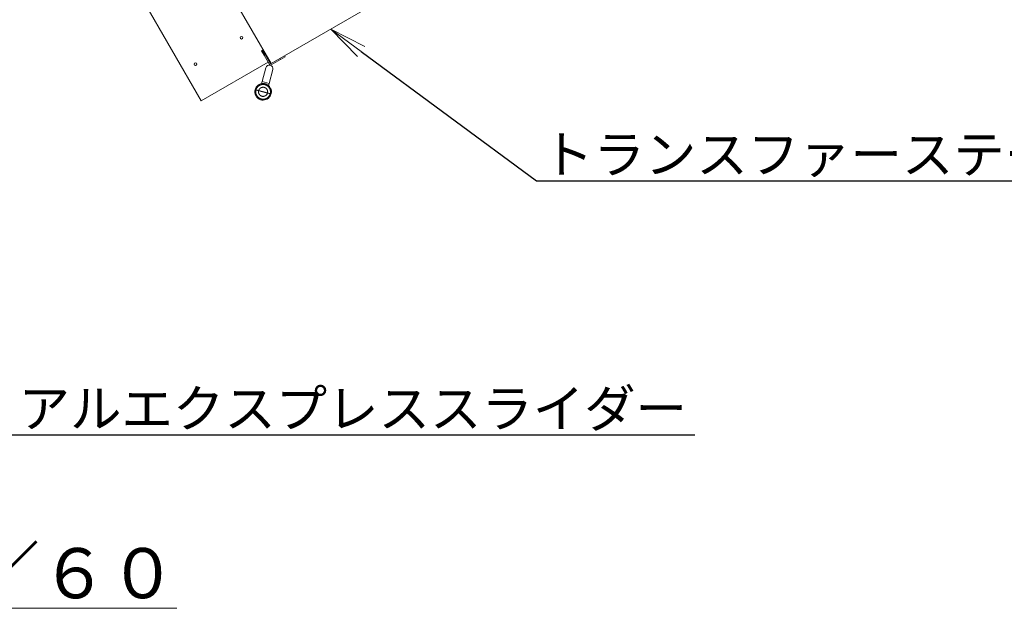
# Model space of a CAD drawing. Extents: x 0 to 25200, y -35640 to 17820.
# Drawn here: x 9663 to 14366, y 9621 to 12434 of the extents above; entities that cross this region are included whole.
import ezdxf
from ezdxf import colors
from ezdxf.entities.mleader import LeaderData, LeaderLine
from ezdxf.math import Vec2, Vec3

# ---------------------------------------------------------------- set-up
doc = ezdxf.new("R2010")
doc.units = 0
doc.header["$MEASUREMENT"] = 0
doc.header["$PDMODE"] = 1
doc.layers.get('0').update_dxf_attribs({"linetype": 'CONTINUOUS'})
doc.layers.get('DefPoints').update_dxf_attribs({"linetype": 'CONTINUOUS'})
for name, color, linetype, lineweight in [('FRAM3', 1, 'CONTINUOUS', 50), ('外形線', 7, 'CONTINUOUS', 18), ('寸法線', 3, 'CONTINUOUS', 18), ('文字', 4, 'CONTINUOUS', 18), ('文字引出', 4, 'CONTINUOUS', 18)]:
    doc.layers.add(name, color=color, linetype=linetype, lineweight=lineweight)
doc.styles.get("Standard").update_dxf_attribs({"font": 'TXT.SHX', "bigfont": 'bigfont.shx'})
doc.dimstyles.new('60ベース', dxfattribs={"dimscale": 60, "dimtxt": 3, "dimasz": 3, "dimexe": 0, "dimexo": 1, "dimgap": 1, "dimtad": 3, "dimdec": 1, "dimdsep": 46, "dimtxsty": 'STANDARD', "dimblk": 'DOTSMALL', "dimcen": 0, "dimclrd": 256, "dimclre": 256, "dimclrt": 7, "dimadec": 3, "dimazin": 2, "dimtfac": 1, "dimtdec": 1, "dimtix": 1, "dimtmove": 2, "dimatfit": 2, "dimldrblk": 'OPEN', "dimfxl": 1, "dimtolj": 1, "dimlwd": -1, "dimlwe": -1, "dimarcsym": 0})

# ---------------------------------------------------------------- blocks, each defined once
blk = doc.blocks.new('_DotSmall')
at = {"layer": 'FRAM3', "color": 0, "const_width": 0.5}
blk.add_lwpolyline([(-0.0625, 0, 1), (0.0625, 0, 1)], format="xyb", close=True, dxfattribs=at)
blk = doc.blocks.new('*D44')
at = {"layer": 'DefPoints', "color": 0}
for p in [(10725.8, 15388.8), (5238.4, 10489.3), (7361.6, 10489.3)]:
    blk.add_point(p, dxfattribs=at)
at = {"layer": '寸法線'}
for p, q in [((10665.8, 15388.8), (5238.4, 15388.8)), ((5238.4, 15388.8), (5238.4, 10489.3)), ((7301.6, 10489.3), (5238.4, 10489.3))]:
    blk.add_line(p, q, dxfattribs=at)
at = {"layer": '寸法線', "xscale": 180, "yscale": 180, "zscale": 180}
for p, rotation in [((5238.4, 15388.8), 90), ((5238.4, 10489.3), 270)]:
    blk.add_blockref('_DotSmall', p, dxfattribs=dict(at, rotation=rotation))
at = {"layer": '寸法線', "color": 7, "insert": (5088.4, 12939), "char_height": 180, "attachment_point": 5, "rotation": 90}
blk.add_mtext('\\A1;(4900)', dxfattribs=at)
blk = doc.blocks.new('_OPEN')
at = {"color": 0, "linetype": 'ByBlock'}
for p, q in [((-1, 0.167), (0, 0)), ((0, 0), (-1, -0.167)), ((0, 0), (-1, 0))]:
    blk.add_line(p, q, dxfattribs=at)

msp = doc.modelspace()

# ---------------------------------------------------------------- linework, layer by layer
at = {"layer": '外形線'}
for p, q in [((10863.0073463, 12224.1736483), (10532.8073463, 12796.096825)), ((10211.9512981, 12596.1858023), (10529.4512981, 12046.2596709)), ((11434.930523, 12554.3736483), (10863.0073463, 12224.1736483)), ((10721.7485572, 12354.339409), (10716.4239203, 12351.2652285)), ((10721.9801703, 12341.6415212), (10727.3048072, 12344.7157017)), ((10817.4638741, 12285.8675192), (10822.9631354, 12289.0425192)), ((10830.1638741, 12263.8704739), (10817.4638741, 12285.8675192)), ((10822.9631354, 12289.0425192), (10835.6631354, 12267.0454739)), ((10529.4512981, 12046.2596709), (10849.2139718, 12230.8747367)), ((10830.1638741, 12263.8704739), (10835.6631354, 12267.0454739)), ((10830.1638741, 12263.8704739), (10855.5638741, 12219.8763834)), ((10861.0631354, 12223.0513834), (10835.6631354, 12267.0454739)), ((10854.7132331, 12234.0497367), (10856.6573463, 12235.1721709)), ((10864.2381354, 12217.5521221), (10908.2322259, 12242.9521221)), ((10905.0573237, 12248.4512141), (10908.2322259, 12242.9521221)), ((10930.2292712, 12255.6521221), (10908.2322259, 12242.9521221)), ((10927.0543689, 12261.1512141), (10930.2292712, 12255.6521221)), ((10501.7781047, 12227.339409), (10496.4534678, 12224.2652285)), ((10502.0097178, 12214.6415212), (10507.3343547, 12217.7157017)), ((10837.9271996, 12204.1768145), (10820.3746096, 12138.6696568)), ((10854.1095691, 12129.6304017), (10871.6621591, 12195.1375594)), ((10863.0072485, 12224.1738176), (10861.0631354, 12223.0513834)), ((10820.3746096, 12138.6696568), (10817.543574, 12128.1040882)), ((10854.1095691, 12129.6304017), (10820.3746096, 12138.6696568)), ((10854.1095691, 12129.6304017), (10851.2790333, 12119.0666985))]:
    msp.add_line(p, q, dxfattribs=at)
for centre in [(10721.8643638, 12347.9904651), (10501.8939112, 12220.9904651)]:
    msp.add_circle(centre, 6.35, dxfattribs=at)
at = {"layer": '外形線', "extrusion": (0, 0, -1)}
for centre, radius, start, end in [((-10854.7946793, 12199.6571869), 17.4625, 15.0000000003, 195.0000000003), ((-10861.0631354, 12223.0513834), 6.35, 239.9999999999, 329.9999999999)]:
    msp.add_arc(centre, radius, start, end, dxfattribs=at)
at = {"layer": '外形線'}
for points, knots in [([(10863.4671594, 12079.0013355), (10862.3597587, 12074.8684598), (10860.5506698, 12070.8666003), (10855.8014401, 12063.7324479), (10852.7962924, 12060.5105474), (10845.9996806, 12055.2690842), (10842.1203427, 12053.18155), (10834.0021259, 12050.3970199), (10829.6581771, 12049.6639913), (10821.0757413, 12049.6303382), (10816.7261777, 12050.329278), (10808.5864171, 12053.050043), (10804.6908674, 12055.1070606), (10797.8537386, 12060.294737), (10794.823686, 12063.4925533), (10790.0115821, 12070.5991019), (10788.1672502, 12074.5998089), (10785.8886663, 12082.8743105), (10785.4249242, 12087.2551963), (10785.8280523, 12094.2234185), (10786.2602987, 12096.9053841), (10786.9561656, 12099.5023945)], [0, 0, 0, 0, 1.2836003431, 1.2836003431, 2.5711122379, 2.5711122379, 3.8584824908, 3.8584824908, 5.1458577839, 5.1458577839, 6.4332330186, 6.4332330186, 7.7205896053, 7.7205896053, 9.0079657123, 9.0079657123, 10.2953408463, 10.2953408463, 11.5827159701, 11.5827159701, 12.3893028808, 12.3893028808, 12.3893028808, 12.3893028808]), ([(10786.9561656, 12099.5023945), (10788.0635663, 12103.6352702), (10789.8726552, 12107.6371297), (10794.6218849, 12114.7712821), (10797.6270326, 12117.9931826), (10804.4236443, 12123.2346458), (10808.3029823, 12125.32218), (10816.4211991, 12128.1067101), (10820.7651479, 12128.8397387), (10829.3475837, 12128.8733918), (10833.6971472, 12128.174452), (10841.8369079, 12125.453687), (10845.7324576, 12123.3966694), (10852.5695863, 12118.208993), (10855.599639, 12115.0111767), (10860.4117429, 12107.9046281), (10862.2560748, 12103.9039211), (10864.5346587, 12095.6294195), (10864.9984008, 12091.2485337), (10864.5952726, 12084.2803115), (10864.1630262, 12081.5983459), (10863.4671594, 12079.0013355)], [0, 0, 0, 0, 1.2836003421, 1.2836003421, 2.571112237, 2.571112237, 3.8584824898, 3.8584824898, 5.145857783, 5.145857783, 6.4332330177, 6.4332330177, 7.7205896043, 7.7205896043, 9.0079657113, 9.0079657113, 10.2953408454, 10.2953408454, 11.5827159691, 11.5827159691, 12.389302881, 12.389302881, 12.389302881, 12.389302881])]:
    msp.add_open_spline(points, degree=3, knots=knots, dxfattribs=at)
for points, weights, knots in [([(10786.9561656, 12099.5023945), (10786.9561656, 12099.5023945), (10788.0020944, 12099.2221387), (10789.0944209, 12098.9294507), (10791.1250573, 12098.3853433)], [0.883356961651, 0.919618751636, 1, 0.916351281858, 0.880481806097], [0.8283970731, 0.8283970731, 0.8283970731, 1.14262424255, 1.14262424255, 1.46962463711, 1.46962463711, 1.46962463711]), ([(10791.1250573, 12098.3853433), (10781.9915789, 12064.2987381), (10816.0781841, 12055.1652598), (10850.1647894, 12046.0317814), (10859.2982677, 12080.1183867)], [0.880481806097, 0.622594655803, 0.880481806097, 0.622594655803, 0.880481806097], [6.8722288356, 6.8722288356, 6.8722288356, 10.3083432534, 10.3083432534, 13.7444576712, 13.7444576712, 13.7444576712]), ([(10859.2982677, 12080.1183867), (10868.431746, 12114.2049919), (10834.3451408, 12123.3384702), (10800.2585356, 12132.4719486), (10791.1250573, 12098.3853433)], [0.880481806097, 0.622594655803, 0.880481806097, 0.622594655803, 0.880481806097], [0, 0, 0, 3.4361144178, 3.4361144178, 6.8722288356, 6.8722288356, 6.8722288356]), ([(10804.180399, 12094.8871751), (10798.545089, 12073.8559116), (10819.5763524, 12068.2206016), (10840.6076159, 12062.5852915), (10846.2429259, 12083.6165549)], [1, 0.707106781187, 1, 0.707106781187, 1], [-3.4288450524, -3.4288450524, -3.4288450524, -1.7144225262, -1.7144225262, 0, 0, 0]), ([(10846.2429259, 12083.6165549), (10851.878236, 12104.6478184), (10830.8469725, 12110.2831284), (10809.8157091, 12115.9184385), (10804.180399, 12094.8871751)], [1, 0.707106781187, 1, 0.707106781187, 1], [-6.8576901049, -6.8576901049, -6.8576901049, -5.1432675786, -5.1432675786, -3.4288450524, -3.4288450524, -3.4288450524]), ([(10863.4671594, 12079.0013355), (10863.4671594, 12079.0013355), (10862.4212306, 12079.2815913), (10861.328904, 12079.5742793), (10859.2982677, 12080.1183867)], [0.883356961651, 0.919618751636, 1, 0.916351281858, 0.880481806097], [0.8283970731, 0.8283970731, 0.8283970731, 1.14262424255, 1.14262424255, 1.46962463711, 1.46962463711, 1.46962463711])]:
    msp.add_rational_spline(points, weights, degree=2, knots=knots, dxfattribs=at)
for points, weights in [([(10791.1250573, 12098.3853433), (10797.3641017, 12096.7135964), (10804.180399, 12094.8871751)], [1, 0.998411856361, 1]), ([(10804.180399, 12094.8871751), (10813.6599587, 12092.3471347), (10825.2116625, 12089.251865)], [1, 0.910310025117, 0.910310025117]), ([(10846.2429259, 12083.6165549), (10836.7633662, 12086.1565953), (10825.2116625, 12089.251865)], [1, 0.910310025117, 0.910310025117]), ([(10859.2982677, 12080.1183867), (10853.0592233, 12081.7901336), (10846.2429259, 12083.6165549)], [1, 0.998411856361, 1])]:
    msp.add_rational_spline(points, weights, degree=2, dxfattribs=at)

# ---------------------------------------------------------------- texts
at = {"layer": '文字', "insert": (8903.6237925, 9789.2755058), "char_height": 240, "attachment_point": 5}
msp.add_mtext('{\\L平面図 Ｓ＝１／６０}', dxfattribs=at)

# ---------------------------------------------------------------- dimensions: what is measured, and where the dimension line sits
at = {"layer": '寸法線'}
dim = msp.add_linear_dim(base=(5238.403449, 10489.2755058), p1=(10725.7964955, 15388.7850747), p2=(7361.5604164, 10489.2755058), angle=90, text='(<>)', dimstyle='60ベース', override={"dimdec": 0}, dxfattribs=at)
dim.commit()
dim.dimension.update_dxf_attribs({"geometry": '*D44', "text_midpoint": (5088.403449, 12939.0302903)})

# ---------------------------------------------------------------- leaders
at = {"layer": '文字引出'}
ml = msp.add_multileader_mtext('Standard', dxfattribs=at)
ml.set_content('{\\C7;トランスファーステーション}', color=256, style='STANDARD')
ml.set_leader_properties()
ml.set_arrow_properties(name='OPEN')
ml.build(insert=Vec2(0, 0))
ml.multileader.update_dxf_attribs({"text_left_attachment_type": 6, "text_right_attachment_type": 5, "dogleg_length": 0.36, "arrow_head_size": 180, "scale": 60})
ctx = ml.context
ctx.base_point, ctx.scale, ctx.char_height, ctx.arrow_head_size, ctx.landing_gap_size, ctx.plane_origin = Vec3(12152.2930715, 11664.3966776), 60, 180, 180, 5.4, Vec3(10880.9112037, 6725.2467592)
ctx.left_attachment, ctx.right_attachment = 6, 5
notes = []
notes.append((ctx, [(1, (1, 1, 0), (12130.6930715, 11664.3966776), (1, 0), 21.6, [(0, [(11148.9689346, 12389.2736483)], 0, [])])]))
ctx.mtext.insert, ctx.mtext.flow_direction = Vec3(12157.6930715, 11880.3966776), 5
ml = msp.add_multileader_mtext('Standard', dxfattribs=at)
ml.set_content('{\\C7;デュアルエクスプレススライダー}', color=256, style='STANDARD')
ml.set_leader_properties()
ml.set_arrow_properties(name='OPEN')
ml.build(insert=Vec2(0, 0))
ml.multileader.update_dxf_attribs({"text_left_attachment_type": 6, "text_right_attachment_type": 5, "dogleg_length": 0.36, "arrow_head_size": 180, "scale": 60})
ctx = ml.context
ctx.base_point, ctx.scale, ctx.char_height, ctx.arrow_head_size, ctx.landing_gap_size, ctx.plane_origin = Vec3(9161.0604164, 10450.2595463), 60, 180, 180, 5.4, Vec3(8071.4026854, 5486.2326573)
ctx.left_attachment, ctx.right_attachment = 6, 5
notes.append((ctx, [(1, (1, 1, 0), (9139.4604164, 10450.2595463), (1, 0), 21.6, [(0, [(8339.4604164, 11150.2595463)], 0, [])])]))
ctx.mtext.insert, ctx.mtext.flow_direction = Vec3(9166.4604164, 10666.2595463), 5
for ctx, leaders in notes:
    for number, flags, end, landing, length, lines in leaders:
        leader = LeaderData()
        leader.index, (leader.has_last_leader_line, leader.has_dogleg_vector, leader.attachment_direction) = number, flags
        leader.last_leader_point, leader.dogleg_vector, leader.dogleg_length = Vec3(end), Vec3(landing), length
        for number, points, colour, breaks in lines:
            line = LeaderLine()
            line.index, line.vertices, line.color, line.breaks = number, Vec3.list(points), colors.encode_raw_color(colour), breaks
            leader.lines.append(line)
        ctx.leaders.append(leader)

doc.saveas('drawing.dxf')
